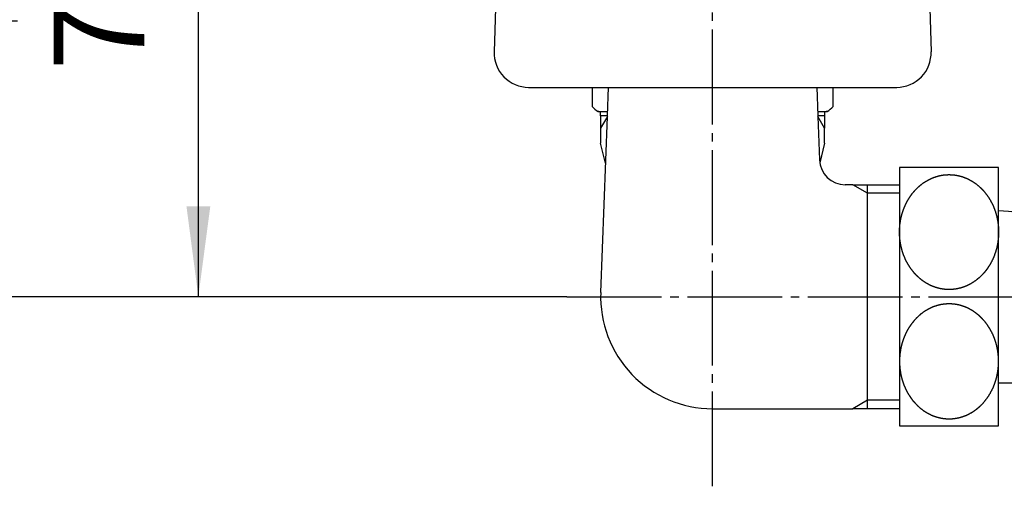
# Model space of a CAD drawing. Units: inches. Extents: x 0 to 630, y 0 to 891.
# Drawn here: x 415 to 529, y 270 to 324 of the extents above; entities that cross this region are included whole.
import ezdxf

# ---------------------------------------------------------------- set-up
doc = ezdxf.new("R2010")
doc.units = ezdxf.units.IN
doc.linetypes.add('DASH_CENTER', pattern=[14, 11, -1, 1, -1])
doc.layers.add('1', color=7, linetype='Continuous')
doc.layers.add('18', color=7, linetype='Continuous')
doc.styles.add('CONVERTER_1', font='msmincho.ttc', dxfattribs={"width": 0.89})
doc.styles.add('CONVERTER_2', font='txt.shx', dxfattribs={"width": 0.9})
doc.dimstyles.new('ME10_DIM_0', dxfattribs={"dimtxt": 10.5, "dimasz": 10.5, "dimexe": 3, "dimexo": 0, "dimtad": 1, "dimdsep": 46, "dimtxsty": 'CONVERTER_1', "dimsah": 1, "dimcen": 0.09, "dimclrd": 2, "dimclre": 2, "dimclrt": 7, "dimadec": 0, "dimazin": 0, "dimtfac": 1, "dimtdec": 4, "dimtmove": 0, "dimatfit": 3, "dimfxl": 1, "dimtolj": 1, "dimtzin": 0, "dimarcsym": 0})
doc.dimstyles.new('ME10_DIM_1', dxfattribs={"dimtxt": 10.5, "dimasz": 10.5, "dimexe": 3, "dimexo": 0, "dimtad": 1, "dimdsep": 46, "dimtxsty": 'CONVERTER_2', "dimsah": 1, "dimcen": 0.09, "dimclrd": 2, "dimclre": 2, "dimclrt": 7, "dimadec": 0, "dimazin": 0, "dimtfac": 1, "dimtdec": 4, "dimtmove": 0, "dimatfit": 3, "dimfxl": 1, "dimtolj": 1, "dimtzin": 0, "dimarcsym": 0})
doc.dimstyles.new('ME10_DIM_7', dxfattribs={"dimtxt": 10.5, "dimasz": 10.5, "dimexe": 3, "dimexo": 0, "dimtad": 1, "dimdsep": 46, "dimtxsty": 'CONVERTER_2', "dimsah": 1, "dimcen": 0.09, "dimclrd": 2, "dimclre": 2, "dimclrt": 7, "dimadec": 0, "dimazin": 0, "dimtfac": 1, "dimtdec": 4, "dimtmove": 0, "dimatfit": 3, "dimfxl": 1, "dimtolj": 1, "dimtzin": 0, "dimarcsym": 0})

# ---------------------------------------------------------------- blocks, each defined once
blk = doc.blocks.new('81-8-LHK__6', base_point=(126.74, 1439.92))
at = {"layer": '18', "color": 7, "linetype": 'Continuous'}
for p, q in [((470, 329.48), (469.72, 320.69)), ((520.16, 329.48), (520.45, 320.69)), ((473.71, 316.56), (516.45, 316.56))]:
    blk.add_line(p, q, dxfattribs=at)
for centre, start, end in [((473.71, 320.56), 178.1323, -90), ((516.45, 320.56), -90, 1.8677)]:
    blk.add_arc(centre, 4, start, end, dxfattribs=at)
blk = doc.blocks.new('81-8-2LHC__7', base_point=(125.43, 7874.94))
at = {"layer": '1'}
blk.add_blockref('81-8-LHK__6', (126.74, 1439.92), dxfattribs=at)
blk = doc.blocks.new('32-1-16__8', base_point=(416.7, 524.79))
at = {"layer": '1', "color": 7, "linetype": 'Continuous'}
for p, q in [((481.08, 316.56), (481.08, 314.33)), ((509.08, 314.33), (509.08, 316.56)), ((481.78, 313.76), (482.89, 313.76)), ((481.89, 313.76), (481.78, 313.76)), ((507.27, 313.76), (508.38, 313.76)), ((508.38, 313.76), (508.27, 313.76))]:
    blk.add_line(p, q, dxfattribs=at)
for centre, start, end in [((484.58, 317.9), -134.427, -124.0558), ((505.58, 317.9), -55.9442, -45.573)]:
    blk.add_arc(centre, 5, start, end, dxfattribs=at)
blk = doc.blocks.new('32-43A__10', base_point=(323.46, 224.15))
at = {"layer": '1', "color": 7, "linetype": 'Continuous'}
for p, q in [((516.78, 307.26), (516.78, 277.26)), ((528.28, 307.26), (516.78, 307.26)), ((528.28, 303.26), (528.28, 307.26)), ((528.28, 277.26), (528.28, 303.26)), ((516.78, 277.26), (528.28, 277.26))]:
    blk.add_line(p, q, dxfattribs=at)
for points in [[(521.94, 306.39), (521.93, 306.39), (521.9, 306.39), (521.86, 306.38), (521.82, 306.37), (521.78, 306.37), (521.74, 306.36), (521.69, 306.36), (521.65, 306.35), (521.61, 306.34), (521.57, 306.33), (521.55, 306.33), (521.53, 306.32), (521.52, 306.32), (521.49, 306.32), (521.45, 306.31), (521.41, 306.3), (521.37, 306.29), (521.32, 306.28), (521.28, 306.27), (521.24, 306.26), (521.2, 306.25), (521.16, 306.23), (521.12, 306.22), (521.08, 306.21), (521.04, 306.2), (520.99, 306.18), (520.93, 306.16), (520.88, 306.14), (520.82, 306.13), (520.77, 306.11), (520.72, 306.09), (520.68, 306.07), (520.64, 306.06), (520.6, 306.04), (520.56, 306.02), (520.52, 306.01), (520.48, 305.99), (520.44, 305.97), (520.4, 305.95), (520.35, 305.93), (520.3, 305.9), (520.25, 305.88), (520.2, 305.85), (520.15, 305.83), (520.1, 305.8), (520.05, 305.77), (520, 305.74), (519.95, 305.71), (519.9, 305.68), (519.85, 305.65), (519.8, 305.63), (519.76, 305.6), (519.73, 305.58), (519.69, 305.56), (519.65, 305.53), (519.62, 305.51), (519.58, 305.48), (519.54, 305.46), (519.5, 305.43), (519.46, 305.4), (519.41, 305.36), (519.37, 305.33), (519.32, 305.29), (519.28, 305.25), (519.23, 305.22), (519.19, 305.18), (519.15, 305.15), (519.11, 305.12), (519.07, 305.08), (519.03, 305.05), (518.99, 305.01), (518.95, 304.98), (518.91, 304.94), (518.87, 304.9), (518.85, 304.88), (518.83, 304.86), (518.82, 304.85), (518.79, 304.82), (518.76, 304.78), (518.72, 304.74), (518.68, 304.7), (518.65, 304.67), (518.61, 304.63), (518.57, 304.59), (518.54, 304.55), (518.5, 304.51), (518.46, 304.47), (518.43, 304.43), (518.39, 304.39), (518.35, 304.35), (518.32, 304.31), (518.29, 304.26), (518.25, 304.22), (518.22, 304.18), (518.19, 304.13), (518.16, 304.09), (518.14, 304.06), (518.12, 304.04), (518.11, 304.02), (518.09, 303.99), (518.06, 303.95), (518.03, 303.9), (518, 303.85), (517.97, 303.81), (517.94, 303.76), (517.91, 303.72), (517.88, 303.67), (517.85, 303.63), (517.82, 303.58), (517.79, 303.53), (517.75, 303.47), (517.72, 303.42), (517.69, 303.36), (517.66, 303.31), (517.64, 303.26), (517.61, 303.21), (517.59, 303.17), (517.57, 303.13), (517.55, 303.09), (517.53, 303.05), (517.51, 303), (517.49, 302.96), (517.46, 302.91), (517.44, 302.86), (517.42, 302.8), (517.39, 302.75), (517.37, 302.69), (517.34, 302.63), (517.32, 302.57), (517.29, 302.51), (517.27, 302.45), (517.25, 302.39), (517.23, 302.34), (517.21, 302.28), (517.19, 302.22), (517.17, 302.17), (517.16, 302.13), (517.14, 302.08), (517.13, 302.04), (517.11, 301.99), (517.1, 301.94), (517.08, 301.9), (517.07, 301.85), (517.05, 301.79), (517.04, 301.73), (517.02, 301.67), (517.01, 301.61), (516.99, 301.54), (516.98, 301.48), (516.96, 301.42), (516.95, 301.36), (516.93, 301.29), (516.92, 301.23), (516.91, 301.17), (516.9, 301.11), (516.89, 301.06), (516.88, 301.01), (516.88, 300.96), (516.87, 300.91), (516.86, 300.87), (516.85, 300.82), (516.85, 300.77), (516.84, 300.72), (516.83, 300.66), (516.83, 300.59), (516.82, 300.53), (516.81, 300.47), (516.81, 300.4), (516.8, 300.34), (516.8, 300.27), (516.79, 300.21), (516.79, 300.14), (516.79, 300.08), (516.78, 300.02), (516.78, 299.96), (516.78, 299.9), (516.78, 299.85), (516.78, 299.81), (516.78, 299.76), (516.78, 299.71), (516.78, 299.66), (516.78, 299.61), (516.78, 299.56), (516.78, 299.5), (516.79, 299.43), (516.79, 299.37), (516.79, 299.31), (516.8, 299.24), (516.8, 299.18), (516.81, 299.11), (516.81, 299.05), (516.82, 298.98), (516.83, 298.92), (516.83, 298.86), (516.84, 298.8), (516.85, 298.74), (516.85, 298.7), (516.86, 298.65), (516.87, 298.6), (516.88, 298.55), (516.88, 298.5), (516.89, 298.46), (516.9, 298.41), (516.91, 298.35), (516.92, 298.28), (516.93, 298.22), (516.95, 298.16), (516.96, 298.1), (516.98, 298.03), (516.99, 297.97), (517.01, 297.91), (517.02, 297.85), (517.04, 297.79), (517.05, 297.72), (517.07, 297.67), (517.08, 297.62), (517.1, 297.57), (517.11, 297.52), (517.13, 297.48), (517.14, 297.43), (517.16, 297.39), (517.17, 297.34), (517.19, 297.29), (517.21, 297.24), (517.23, 297.18), (517.25, 297.12), (517.27, 297.06), (517.29, 297), (517.32, 296.94), (517.34, 296.88), (517.37, 296.83), (517.39, 296.77), (517.42, 296.71), (517.44, 296.65), (517.46, 296.6), (517.49, 296.55), (517.51, 296.51), (517.53, 296.47), (517.55, 296.42), (517.57, 296.38), (517.59, 296.34), (517.61, 296.3), (517.64, 296.26), (517.66, 296.21), (517.69, 296.15), (517.72, 296.1), (517.76, 296.04), (517.79, 295.99), (517.82, 295.94), (517.85, 295.89), (517.88, 295.84), (517.91, 295.79), (517.94, 295.75), (517.97, 295.7), (518, 295.66), (518.03, 295.61), (518.06, 295.57), (518.09, 295.52), (518.11, 295.49), (518.12, 295.47), (518.14, 295.46), (518.16, 295.43), (518.19, 295.39), (518.23, 295.34), (518.26, 295.3), (518.29, 295.26), (518.33, 295.21), (518.36, 295.17), (518.39, 295.13), (518.43, 295.09), (518.46, 295.04), (518.5, 295), (518.53, 294.96), (518.57, 294.92), (518.6, 294.88), (518.64, 294.84), (518.68, 294.8), (518.71, 294.77), (518.75, 294.73), (518.79, 294.69), (518.82, 294.66), (518.83, 294.65), (518.85, 294.64), (518.87, 294.61), (518.91, 294.58), (518.95, 294.54), (518.99, 294.51), (519.03, 294.47), (519.07, 294.44), (519.11, 294.4), (519.15, 294.37), (519.19, 294.33), (519.23, 294.3), (519.27, 294.26), (519.32, 294.22), (519.37, 294.19), (519.41, 294.15), (519.46, 294.12), (519.5, 294.09), (519.54, 294.06), (519.58, 294.03), (519.62, 294.01), (519.65, 293.98), (519.69, 293.96), (519.73, 293.94), (519.76, 293.91), (519.8, 293.89), (519.85, 293.86), (519.9, 293.83), (519.95, 293.8), (520, 293.77), (520.05, 293.74), (520.1, 293.71), (520.15, 293.69), (520.2, 293.66), (520.25, 293.64), (520.3, 293.61), (520.35, 293.59), (520.4, 293.56), (520.44, 293.54), (520.48, 293.52), (520.52, 293.51), (520.56, 293.49), (520.6, 293.47), (520.64, 293.46), (520.68, 293.44), (520.72, 293.43), (520.77, 293.41), (520.82, 293.39), (520.88, 293.37), (520.93, 293.35), (520.99, 293.33), (521.04, 293.32), (521.09, 293.3), (521.15, 293.28), (521.2, 293.27), (521.26, 293.25), (521.31, 293.24), (521.36, 293.23), (521.41, 293.22), (521.45, 293.21), (521.49, 293.2), (521.53, 293.19), (521.57, 293.18), (521.61, 293.17), (521.65, 293.17), (521.7, 293.16), (521.75, 293.15), (521.81, 293.14), (521.86, 293.13), (521.92, 293.13), (521.97, 293.12), (522.03, 293.11), (522.08, 293.11), (522.14, 293.1), (522.2, 293.1), (522.25, 293.1), (522.31, 293.09), (522.36, 293.09), (522.4, 293.09), (522.45, 293.09), (522.49, 293.09), (522.53, 293.09), (522.57, 293.09), (522.61, 293.09), (522.66, 293.09), (522.7, 293.09), (522.75, 293.09), (522.81, 293.1), (522.87, 293.1), (522.92, 293.1), (522.98, 293.11), (523.03, 293.11), (523.09, 293.12), (523.14, 293.13), (523.2, 293.13), (523.26, 293.14), (523.31, 293.15), (523.36, 293.16), (523.41, 293.17), (523.45, 293.17), (523.49, 293.18), (523.53, 293.19), (523.57, 293.2), (523.61, 293.21), (523.65, 293.22), (523.7, 293.23), (523.75, 293.24), (523.8, 293.25), (523.86, 293.27), (523.91, 293.28), (523.97, 293.3), (524.02, 293.32), (524.07, 293.33), (524.13, 293.35), (524.18, 293.37), (524.24, 293.39), (524.29, 293.41), (524.34, 293.43), (524.38, 293.44), (524.42, 293.46), (524.46, 293.47), (524.5, 293.49), (524.54, 293.51), (524.58, 293.52), (524.62, 293.54), (524.66, 293.56), (524.71, 293.59), (524.76, 293.61), (524.81, 293.64), (524.86, 293.66), (524.91, 293.69), (524.96, 293.71), (525.01, 293.74), (525.06, 293.77), (525.12, 293.8), (525.17, 293.83), (525.21, 293.86), (525.26, 293.89), (525.3, 293.91), (525.34, 293.94), (525.37, 293.96), (525.41, 293.98), (525.44, 294.01), (525.48, 294.03), (525.52, 294.06), (525.56, 294.09), (525.6, 294.12), (525.65, 294.15), (525.69, 294.19), (525.74, 294.22), (525.79, 294.26), (525.83, 294.3), (525.87, 294.33), (525.91, 294.36), (525.95, 294.4), (525.99, 294.43), (526.03, 294.47), (526.07, 294.5), (526.11, 294.54), (526.15, 294.58), (526.19, 294.61), (526.21, 294.64), (526.23, 294.65), (526.24, 294.66), (526.27, 294.69), (526.3, 294.73), (526.34, 294.77), (526.38, 294.81), (526.42, 294.85), (526.45, 294.89), (526.49, 294.93), (526.53, 294.97), (526.56, 295), (526.6, 295.04), (526.64, 295.08), (526.67, 295.12), (526.71, 295.17), (526.74, 295.21), (526.77, 295.25), (526.81, 295.29), (526.84, 295.34), (526.87, 295.38), (526.9, 295.43), (526.93, 295.46), (526.94, 295.47), (526.95, 295.49), (526.97, 295.52), (527, 295.57), (527.03, 295.61), (527.06, 295.66), (527.09, 295.71), (527.12, 295.75), (527.15, 295.8), (527.18, 295.84), (527.21, 295.89), (527.24, 295.94), (527.28, 295.99), (527.31, 296.04), (527.34, 296.1), (527.37, 296.15), (527.4, 296.21), (527.42, 296.26), (527.45, 296.3), (527.47, 296.34), (527.49, 296.38), (527.51, 296.42), (527.53, 296.47), (527.55, 296.51), (527.57, 296.55), (527.6, 296.6), (527.62, 296.65), (527.65, 296.71), (527.67, 296.77), (527.7, 296.83), (527.72, 296.88), (527.74, 296.94), (527.77, 297), (527.79, 297.06), (527.81, 297.12), (527.83, 297.18), (527.85, 297.24), (527.87, 297.29), (527.89, 297.34), (527.91, 297.39), (527.92, 297.43), (527.93, 297.48), (527.95, 297.52), (527.96, 297.57), (527.98, 297.62), (527.99, 297.67), (528.01, 297.72), (528.02, 297.79), (528.04, 297.85), (528.06, 297.91), (528.07, 297.97), (528.09, 298.03), (528.1, 298.1), (528.11, 298.16), (528.13, 298.22), (528.14, 298.28), (528.15, 298.35), (528.16, 298.41), (528.17, 298.46), (528.18, 298.5), (528.19, 298.55), (528.19, 298.6), (528.2, 298.65), (528.21, 298.7), (528.21, 298.74), (528.22, 298.8), (528.23, 298.86), (528.24, 298.92), (528.24, 298.98), (528.25, 299.05), (528.25, 299.11), (528.26, 299.18), (528.26, 299.24), (528.27, 299.31), (528.27, 299.37), (528.27, 299.43), (528.28, 299.5), (528.28, 299.56), (528.28, 299.61), (528.28, 299.66), (528.28, 299.71), (528.28, 299.76), (528.28, 299.81), (528.28, 299.85), (528.28, 299.9), (528.28, 299.96), (528.28, 300.02), (528.27, 300.08), (528.27, 300.14), (528.27, 300.21), (528.26, 300.27), (528.26, 300.34), (528.25, 300.4), (528.25, 300.47), (528.24, 300.53), (528.24, 300.59), (528.23, 300.66), (528.22, 300.72), (528.21, 300.77), (528.21, 300.82), (528.2, 300.87), (528.19, 300.91), (528.19, 300.96), (528.18, 301.01), (528.17, 301.06), (528.16, 301.11), (528.15, 301.17), (528.14, 301.23), (528.13, 301.29), (528.11, 301.36), (528.1, 301.42), (528.09, 301.48), (528.07, 301.54), (528.06, 301.61), (528.04, 301.67), (528.02, 301.73), (528.01, 301.79), (527.99, 301.85), (527.98, 301.9), (527.96, 301.94), (527.95, 301.99), (527.93, 302.04), (527.92, 302.08), (527.91, 302.13), (527.89, 302.17), (527.87, 302.22), (527.85, 302.28), (527.83, 302.34), (527.81, 302.39), (527.79, 302.45), (527.77, 302.51), (527.74, 302.57), (527.72, 302.63), (527.7, 302.69), (527.67, 302.75), (527.65, 302.8), (527.62, 302.86), (527.6, 302.91), (527.57, 302.96), (527.55, 303), (527.53, 303.05), (527.51, 303.09), (527.49, 303.13), (527.47, 303.17), (527.45, 303.21), (527.42, 303.26), (527.4, 303.31), (527.37, 303.36), (527.34, 303.42), (527.31, 303.47), (527.27, 303.53), (527.24, 303.58), (527.21, 303.63), (527.18, 303.67), (527.16, 303.72), (527.13, 303.77), (527.1, 303.81), (527.07, 303.86), (527.03, 303.9), (527, 303.95), (526.97, 303.99), (526.95, 304.02), (526.94, 304.04), (526.93, 304.06), (526.9, 304.09), (526.87, 304.13), (526.83, 304.17), (526.8, 304.21), (526.77, 304.26), (526.73, 304.3), (526.7, 304.34), (526.67, 304.38), (526.63, 304.43), (526.6, 304.47), (526.56, 304.51), (526.53, 304.55), (526.49, 304.59), (526.46, 304.63), (526.42, 304.67), (526.38, 304.71), (526.35, 304.75), (526.31, 304.79), (526.27, 304.82), (526.24, 304.85), (526.23, 304.86), (526.21, 304.88), (526.19, 304.9), (526.15, 304.94), (526.11, 304.97), (526.07, 305.01), (526.03, 305.04), (525.99, 305.08), (525.95, 305.11), (525.91, 305.15), (525.87, 305.18), (525.83, 305.22), (525.79, 305.26), (525.74, 305.29), (525.7, 305.33), (525.65, 305.36), (525.6, 305.4), (525.56, 305.43), (525.52, 305.46), (525.48, 305.48), (525.44, 305.51), (525.41, 305.53), (525.37, 305.56), (525.34, 305.58), (525.3, 305.6), (525.26, 305.63), (525.21, 305.65), (525.17, 305.68), (525.12, 305.71), (525.06, 305.74), (525.01, 305.77), (524.96, 305.8), (524.91, 305.83), (524.86, 305.85), (524.81, 305.88), (524.76, 305.9), (524.71, 305.93), (524.66, 305.95), (524.62, 305.97), (524.58, 305.99), (524.54, 306.01), (524.5, 306.02), (524.46, 306.04), (524.42, 306.06), (524.38, 306.07), (524.34, 306.09), (524.29, 306.11), (524.24, 306.13), (524.18, 306.14), (524.13, 306.16), (524.07, 306.18), (524.02, 306.2), (523.97, 306.21), (523.91, 306.23), (523.86, 306.25), (523.8, 306.26), (523.75, 306.27), (523.7, 306.29), (523.65, 306.3), (523.61, 306.31), (523.57, 306.32), (523.53, 306.32), (523.49, 306.33), (523.45, 306.34), (523.41, 306.35), (523.36, 306.36), (523.31, 306.36), (523.26, 306.37), (523.2, 306.38), (523.14, 306.39), (523.09, 306.39), (523.03, 306.4), (522.98, 306.41), (522.92, 306.41), (522.87, 306.41), (522.81, 306.42), (522.75, 306.42), (522.7, 306.42), (522.66, 306.42), (522.61, 306.43), (522.57, 306.43), (522.53, 306.43), (522.49, 306.43), (522.45, 306.43), (522.4, 306.42), (522.36, 306.42), (522.31, 306.42), (522.25, 306.42), (522.2, 306.41), (522.14, 306.41), (522.08, 306.41), (522.03, 306.4), (521.99, 306.4), (521.96, 306.39), (521.94, 306.39)], [(521.94, 278.12), (521.93, 278.12), (521.9, 278.13), (521.86, 278.13), (521.82, 278.14), (521.78, 278.15), (521.74, 278.15), (521.69, 278.16), (521.65, 278.17), (521.61, 278.17), (521.57, 278.18), (521.55, 278.19), (521.53, 278.19), (521.52, 278.19), (521.49, 278.2), (521.45, 278.21), (521.41, 278.22), (521.37, 278.23), (521.32, 278.24), (521.28, 278.25), (521.24, 278.26), (521.2, 278.27), (521.16, 278.28), (521.12, 278.29), (521.08, 278.3), (521.04, 278.32), (520.99, 278.33), (520.93, 278.35), (520.88, 278.37), (520.82, 278.39), (520.77, 278.41), (520.72, 278.43), (520.68, 278.44), (520.64, 278.46), (520.6, 278.47), (520.56, 278.49), (520.52, 278.51), (520.48, 278.52), (520.44, 278.54), (520.4, 278.56), (520.35, 278.59), (520.3, 278.61), (520.25, 278.64), (520.2, 278.66), (520.15, 278.69), (520.1, 278.71), (520.05, 278.74), (520, 278.77), (519.95, 278.8), (519.9, 278.83), (519.85, 278.86), (519.8, 278.89), (519.76, 278.91), (519.73, 278.94), (519.69, 278.96), (519.65, 278.98), (519.62, 279.01), (519.58, 279.03), (519.54, 279.06), (519.5, 279.09), (519.46, 279.12), (519.41, 279.15), (519.37, 279.19), (519.32, 279.22), (519.28, 279.26), (519.23, 279.3), (519.19, 279.33), (519.15, 279.36), (519.11, 279.4), (519.07, 279.43), (519.03, 279.47), (518.99, 279.5), (518.95, 279.54), (518.91, 279.58), (518.87, 279.61), (518.85, 279.64), (518.83, 279.65), (518.82, 279.66), (518.79, 279.69), (518.76, 279.73), (518.72, 279.77), (518.68, 279.81), (518.65, 279.85), (518.61, 279.89), (518.57, 279.93), (518.54, 279.97), (518.5, 280), (518.46, 280.04), (518.43, 280.08), (518.39, 280.12), (518.35, 280.17), (518.32, 280.21), (518.29, 280.25), (518.25, 280.29), (518.22, 280.34), (518.19, 280.38), (518.16, 280.43), (518.14, 280.46), (518.12, 280.47), (518.11, 280.49), (518.09, 280.52), (518.06, 280.57), (518.03, 280.61), (518, 280.66), (517.97, 280.71), (517.94, 280.75), (517.91, 280.8), (517.88, 280.84), (517.85, 280.89), (517.82, 280.94), (517.79, 280.99), (517.75, 281.04), (517.72, 281.1), (517.69, 281.15), (517.66, 281.21), (517.64, 281.26), (517.61, 281.3), (517.59, 281.34), (517.57, 281.38), (517.55, 281.42), (517.53, 281.47), (517.51, 281.51), (517.49, 281.55), (517.46, 281.6), (517.44, 281.65), (517.42, 281.71), (517.39, 281.77), (517.37, 281.83), (517.34, 281.88), (517.32, 281.94), (517.29, 282), (517.27, 282.06), (517.25, 282.12), (517.23, 282.18), (517.21, 282.24), (517.19, 282.29), (517.17, 282.34), (517.16, 282.39), (517.14, 282.43), (517.13, 282.48), (517.11, 282.52), (517.1, 282.57), (517.08, 282.62), (517.07, 282.67), (517.05, 282.72), (517.04, 282.79), (517.02, 282.85), (517.01, 282.91), (516.99, 282.97), (516.98, 283.03), (516.96, 283.1), (516.95, 283.16), (516.93, 283.22), (516.92, 283.28), (516.91, 283.35), (516.9, 283.41), (516.89, 283.46), (516.88, 283.5), (516.88, 283.55), (516.87, 283.6), (516.86, 283.65), (516.85, 283.7), (516.85, 283.74), (516.84, 283.8), (516.83, 283.86), (516.83, 283.92), (516.82, 283.98), (516.81, 284.05), (516.81, 284.11), (516.8, 284.18), (516.8, 284.24), (516.79, 284.31), (516.79, 284.37), (516.79, 284.43), (516.78, 284.5), (516.78, 284.56), (516.78, 284.61), (516.78, 284.66), (516.78, 284.71), (516.78, 284.76), (516.78, 284.81), (516.78, 284.85), (516.78, 284.9), (516.78, 284.96), (516.78, 285.02), (516.79, 285.08), (516.79, 285.14), (516.79, 285.21), (516.8, 285.27), (516.8, 285.34), (516.81, 285.4), (516.81, 285.47), (516.82, 285.53), (516.83, 285.59), (516.83, 285.66), (516.84, 285.72), (516.85, 285.77), (516.85, 285.82), (516.86, 285.87), (516.87, 285.91), (516.88, 285.96), (516.88, 286.01), (516.89, 286.06), (516.9, 286.11), (516.91, 286.17), (516.92, 286.23), (516.93, 286.29), (516.95, 286.36), (516.96, 286.42), (516.98, 286.48), (516.99, 286.54), (517.01, 286.61), (517.02, 286.67), (517.04, 286.73), (517.05, 286.79), (517.07, 286.85), (517.08, 286.9), (517.1, 286.94), (517.11, 286.99), (517.13, 287.04), (517.14, 287.08), (517.16, 287.13), (517.17, 287.17), (517.19, 287.22), (517.21, 287.28), (517.23, 287.34), (517.25, 287.39), (517.27, 287.45), (517.29, 287.51), (517.32, 287.57), (517.34, 287.63), (517.37, 287.69), (517.39, 287.75), (517.42, 287.8), (517.44, 287.86), (517.46, 287.91), (517.49, 287.96), (517.51, 288), (517.53, 288.05), (517.55, 288.09), (517.57, 288.13), (517.59, 288.17), (517.61, 288.21), (517.64, 288.26), (517.66, 288.31), (517.69, 288.36), (517.72, 288.42), (517.76, 288.47), (517.79, 288.53), (517.82, 288.58), (517.85, 288.63), (517.88, 288.67), (517.91, 288.72), (517.94, 288.77), (517.97, 288.81), (518, 288.86), (518.03, 288.9), (518.06, 288.95), (518.09, 288.99), (518.11, 289.02), (518.12, 289.04), (518.14, 289.06), (518.16, 289.09), (518.19, 289.13), (518.23, 289.17), (518.26, 289.21), (518.29, 289.26), (518.33, 289.3), (518.36, 289.34), (518.39, 289.38), (518.43, 289.43), (518.46, 289.47), (518.5, 289.51), (518.53, 289.55), (518.57, 289.59), (518.6, 289.63), (518.64, 289.67), (518.68, 289.71), (518.71, 289.75), (518.75, 289.79), (518.79, 289.82), (518.82, 289.85), (518.83, 289.86), (518.85, 289.88), (518.87, 289.9), (518.91, 289.94), (518.95, 289.97), (518.99, 290.01), (519.03, 290.04), (519.07, 290.08), (519.11, 290.11), (519.15, 290.15), (519.19, 290.18), (519.23, 290.22), (519.27, 290.26), (519.32, 290.29), (519.37, 290.33), (519.41, 290.36), (519.46, 290.4), (519.5, 290.43), (519.54, 290.46), (519.58, 290.48), (519.62, 290.51), (519.65, 290.53), (519.69, 290.56), (519.73, 290.58), (519.76, 290.6), (519.8, 290.63), (519.85, 290.65), (519.9, 290.68), (519.95, 290.71), (520, 290.74), (520.05, 290.77), (520.1, 290.8), (520.15, 290.83), (520.2, 290.85), (520.25, 290.88), (520.3, 290.9), (520.35, 290.93), (520.4, 290.95), (520.44, 290.97), (520.48, 290.99), (520.52, 291.01), (520.56, 291.02), (520.6, 291.04), (520.64, 291.06), (520.68, 291.07), (520.72, 291.09), (520.77, 291.11), (520.82, 291.13), (520.88, 291.14), (520.93, 291.16), (520.99, 291.18), (521.04, 291.2), (521.09, 291.21), (521.15, 291.23), (521.2, 291.25), (521.26, 291.26), (521.31, 291.27), (521.36, 291.29), (521.41, 291.3), (521.45, 291.31), (521.49, 291.32), (521.53, 291.32), (521.57, 291.33), (521.61, 291.34), (521.65, 291.35), (521.7, 291.36), (521.75, 291.36), (521.81, 291.37), (521.86, 291.38), (521.92, 291.39), (521.97, 291.39), (522.03, 291.4), (522.08, 291.41), (522.14, 291.41), (522.2, 291.41), (522.25, 291.42), (522.31, 291.42), (522.36, 291.42), (522.4, 291.42), (522.45, 291.43), (522.49, 291.43), (522.53, 291.43), (522.57, 291.43), (522.61, 291.43), (522.66, 291.42), (522.7, 291.42), (522.75, 291.42), (522.81, 291.42), (522.87, 291.41), (522.92, 291.41), (522.98, 291.41), (523.03, 291.4), (523.09, 291.39), (523.14, 291.39), (523.2, 291.38), (523.26, 291.37), (523.31, 291.36), (523.36, 291.36), (523.41, 291.35), (523.45, 291.34), (523.49, 291.33), (523.53, 291.32), (523.57, 291.32), (523.61, 291.31), (523.65, 291.3), (523.7, 291.29), (523.75, 291.27), (523.8, 291.26), (523.86, 291.25), (523.91, 291.23), (523.97, 291.21), (524.02, 291.2), (524.07, 291.18), (524.13, 291.16), (524.18, 291.14), (524.24, 291.13), (524.29, 291.11), (524.34, 291.09), (524.38, 291.07), (524.42, 291.06), (524.46, 291.04), (524.5, 291.02), (524.54, 291.01), (524.58, 290.99), (524.62, 290.97), (524.66, 290.95), (524.71, 290.93), (524.76, 290.9), (524.81, 290.88), (524.86, 290.85), (524.91, 290.83), (524.96, 290.8), (525.01, 290.77), (525.06, 290.74), (525.12, 290.71), (525.17, 290.68), (525.21, 290.65), (525.26, 290.63), (525.3, 290.6), (525.34, 290.58), (525.37, 290.56), (525.41, 290.53), (525.44, 290.51), (525.48, 290.48), (525.52, 290.46), (525.56, 290.43), (525.6, 290.4), (525.65, 290.36), (525.69, 290.33), (525.74, 290.29), (525.79, 290.25), (525.83, 290.22), (525.87, 290.18), (525.91, 290.15), (525.95, 290.12), (525.99, 290.08), (526.03, 290.05), (526.07, 290.01), (526.11, 289.98), (526.15, 289.94), (526.19, 289.9), (526.21, 289.88), (526.23, 289.86), (526.24, 289.85), (526.27, 289.82), (526.3, 289.78), (526.34, 289.74), (526.38, 289.7), (526.42, 289.67), (526.45, 289.63), (526.49, 289.59), (526.53, 289.55), (526.56, 289.51), (526.6, 289.47), (526.64, 289.43), (526.67, 289.39), (526.71, 289.35), (526.74, 289.31), (526.77, 289.26), (526.81, 289.22), (526.84, 289.18), (526.87, 289.13), (526.9, 289.09), (526.93, 289.06), (526.94, 289.04), (526.95, 289.02), (526.97, 288.99), (527, 288.95), (527.03, 288.9), (527.06, 288.85), (527.09, 288.81), (527.12, 288.76), (527.15, 288.72), (527.18, 288.67), (527.21, 288.63), (527.24, 288.58), (527.28, 288.53), (527.31, 288.47), (527.34, 288.42), (527.37, 288.36), (527.4, 288.31), (527.42, 288.26), (527.45, 288.21), (527.47, 288.17), (527.49, 288.13), (527.51, 288.09), (527.53, 288.05), (527.55, 288), (527.57, 287.96), (527.6, 287.91), (527.62, 287.86), (527.65, 287.8), (527.67, 287.75), (527.7, 287.69), (527.72, 287.63), (527.74, 287.57), (527.77, 287.51), (527.79, 287.45), (527.81, 287.39), (527.83, 287.34), (527.85, 287.28), (527.87, 287.22), (527.89, 287.17), (527.91, 287.13), (527.92, 287.08), (527.93, 287.04), (527.95, 286.99), (527.96, 286.94), (527.98, 286.9), (527.99, 286.85), (528.01, 286.79), (528.02, 286.73), (528.04, 286.67), (528.06, 286.61), (528.07, 286.54), (528.09, 286.48), (528.1, 286.42), (528.11, 286.36), (528.13, 286.29), (528.14, 286.23), (528.15, 286.17), (528.16, 286.11), (528.17, 286.06), (528.18, 286.01), (528.19, 285.96), (528.19, 285.91), (528.2, 285.87), (528.21, 285.82), (528.21, 285.77), (528.22, 285.72), (528.23, 285.66), (528.24, 285.59), (528.24, 285.53), (528.25, 285.47), (528.25, 285.4), (528.26, 285.34), (528.26, 285.27), (528.27, 285.21), (528.27, 285.14), (528.27, 285.08), (528.28, 285.02), (528.28, 284.96), (528.28, 284.9), (528.28, 284.85), (528.28, 284.81), (528.28, 284.76), (528.28, 284.71), (528.28, 284.66), (528.28, 284.61), (528.28, 284.56), (528.28, 284.5), (528.27, 284.43), (528.27, 284.37), (528.27, 284.31), (528.26, 284.24), (528.26, 284.18), (528.25, 284.11), (528.25, 284.05), (528.24, 283.98), (528.24, 283.92), (528.23, 283.86), (528.22, 283.8), (528.21, 283.74), (528.21, 283.7), (528.2, 283.65), (528.19, 283.6), (528.19, 283.55), (528.18, 283.5), (528.17, 283.46), (528.16, 283.41), (528.15, 283.35), (528.14, 283.28), (528.13, 283.22), (528.11, 283.16), (528.1, 283.1), (528.09, 283.03), (528.07, 282.97), (528.06, 282.91), (528.04, 282.85), (528.02, 282.79), (528.01, 282.72), (527.99, 282.67), (527.98, 282.62), (527.96, 282.57), (527.95, 282.52), (527.93, 282.48), (527.92, 282.43), (527.91, 282.39), (527.89, 282.34), (527.87, 282.29), (527.85, 282.24), (527.83, 282.18), (527.81, 282.12), (527.79, 282.06), (527.77, 282), (527.74, 281.94), (527.72, 281.88), (527.7, 281.83), (527.67, 281.77), (527.65, 281.71), (527.62, 281.65), (527.6, 281.6), (527.57, 281.55), (527.55, 281.51), (527.53, 281.47), (527.51, 281.42), (527.49, 281.38), (527.47, 281.34), (527.45, 281.3), (527.42, 281.26), (527.4, 281.21), (527.37, 281.15), (527.34, 281.1), (527.31, 281.04), (527.27, 280.99), (527.24, 280.94), (527.21, 280.89), (527.18, 280.84), (527.16, 280.79), (527.13, 280.75), (527.1, 280.7), (527.07, 280.66), (527.03, 280.61), (527, 280.57), (526.97, 280.52), (526.95, 280.49), (526.94, 280.47), (526.93, 280.46), (526.9, 280.43), (526.87, 280.39), (526.83, 280.34), (526.8, 280.3), (526.77, 280.26), (526.73, 280.21), (526.7, 280.17), (526.67, 280.13), (526.63, 280.09), (526.6, 280.04), (526.56, 280), (526.53, 279.96), (526.49, 279.92), (526.46, 279.88), (526.42, 279.84), (526.38, 279.8), (526.35, 279.77), (526.31, 279.73), (526.27, 279.69), (526.24, 279.66), (526.23, 279.65), (526.21, 279.64), (526.19, 279.61), (526.15, 279.58), (526.11, 279.54), (526.07, 279.51), (526.03, 279.47), (525.99, 279.44), (525.95, 279.4), (525.91, 279.37), (525.87, 279.33), (525.83, 279.3), (525.79, 279.26), (525.74, 279.22), (525.7, 279.19), (525.65, 279.15), (525.6, 279.12), (525.56, 279.09), (525.52, 279.06), (525.48, 279.03), (525.44, 279.01), (525.41, 278.98), (525.37, 278.96), (525.34, 278.94), (525.3, 278.91), (525.26, 278.89), (525.21, 278.86), (525.17, 278.83), (525.12, 278.8), (525.06, 278.77), (525.01, 278.74), (524.96, 278.71), (524.91, 278.69), (524.86, 278.66), (524.81, 278.64), (524.76, 278.61), (524.71, 278.59), (524.66, 278.56), (524.62, 278.54), (524.58, 278.52), (524.54, 278.51), (524.5, 278.49), (524.46, 278.47), (524.42, 278.46), (524.38, 278.44), (524.34, 278.43), (524.29, 278.41), (524.24, 278.39), (524.18, 278.37), (524.13, 278.35), (524.07, 278.33), (524.02, 278.32), (523.97, 278.3), (523.91, 278.28), (523.86, 278.27), (523.8, 278.25), (523.75, 278.24), (523.7, 278.23), (523.65, 278.22), (523.61, 278.21), (523.57, 278.2), (523.53, 278.19), (523.49, 278.18), (523.45, 278.17), (523.41, 278.17), (523.36, 278.16), (523.31, 278.15), (523.26, 278.14), (523.2, 278.13), (523.14, 278.13), (523.09, 278.12), (523.03, 278.11), (522.98, 278.11), (522.92, 278.1), (522.87, 278.1), (522.81, 278.1), (522.75, 278.09), (522.7, 278.09), (522.66, 278.09), (522.61, 278.09), (522.57, 278.09), (522.53, 278.09), (522.49, 278.09), (522.45, 278.09), (522.4, 278.09), (522.36, 278.09), (522.31, 278.09), (522.25, 278.1), (522.2, 278.1), (522.14, 278.1), (522.08, 278.11), (522.03, 278.11), (521.99, 278.12), (521.96, 278.12), (521.94, 278.12)]]:
    blk.add_open_spline(points, degree=3, knots=[0, 0, 0, 0, 0.04218, 0.08436, 0.126444, 0.168529, 0.210614, 0.252699, 0.294098, 0.335496, 0.376894, 0.418291, 0.419567, 0.420843, 0.462874, 0.504909, 0.546942, 0.588975, 0.631052, 0.67313, 0.715218, 0.757308, 0.799484, 0.84166, 0.88383, 0.926, 0.982979, 1.039958, 1.096945, 1.153932, 1.210918, 1.267904, 1.309367, 1.35083, 1.39229, 1.43375, 1.477572, 1.521394, 1.565218, 1.609042, 1.666009, 1.722976, 1.779946, 1.836916, 1.893888, 1.95086, 2.009058, 2.067256, 2.125453, 2.183649, 2.241842, 2.300035, 2.342034, 2.384033, 2.426031, 2.468029, 2.513143, 2.558256, 2.60337, 2.648484, 2.706658, 2.764831, 2.823009, 2.881187, 2.939373, 2.997558, 3.05052, 3.103482, 3.156448, 3.209413, 3.262376, 3.31534, 3.368298, 3.421256, 3.474204, 3.527153, 3.530612, 3.534071, 3.587681, 3.641321, 3.694948, 3.748567, 3.802189, 3.855813, 3.909436, 3.963059, 4.016681, 4.070305, 4.124614, 4.17892, 4.233254, 4.28759, 4.341974, 4.396356, 4.450761, 4.505165, 4.559531, 4.613897, 4.61727, 4.620642, 4.675617, 4.730619, 4.78561, 4.840592, 4.895577, 4.950565, 5.005552, 5.060538, 5.115524, 5.170511, 5.233032, 5.29555, 5.358119, 5.420692, 5.48329, 5.545887, 5.591283, 5.63668, 5.682057, 5.727433, 5.775714, 5.823995, 5.872285, 5.920574, 5.983107, 6.04564, 6.108172, 6.170703, 6.233234, 6.295765, 6.359417, 6.423068, 6.48672, 6.550372, 6.614021, 6.677671, 6.724287, 6.770902, 6.817517, 6.864131, 6.912859, 6.961587, 7.010316, 7.059044, 7.122685, 7.186327, 7.24997, 7.313614, 7.377258, 7.440903, 7.505268, 7.569632, 7.633996, 7.698359, 7.762721, 7.827082, 7.874736, 7.922389, 7.970042, 8.017695, 8.06646, 8.115225, 8.163991, 8.212757, 8.277114, 8.341471, 8.405831, 8.47019, 8.534551, 8.598912, 8.66352, 8.728129, 8.792737, 8.857345, 8.92195, 8.986555, 9.034951, 9.083346, 9.13174, 9.180134, 9.228529, 9.276923, 9.325318, 9.373714, 9.438319, 9.502924, 9.567532, 9.63214, 9.696749, 9.761357, 9.825718, 9.890079, 9.954438, 10.018798, 10.083155, 10.147512, 10.196278, 10.245044, 10.293809, 10.342574, 10.390227, 10.43788, 10.485533, 10.533187, 10.597548, 10.66191, 10.726273, 10.790636, 10.855001, 10.919366, 10.98301, 11.046655, 11.110299, 11.173942, 11.237583, 11.301225, 11.349953, 11.398682, 11.44741, 11.496138, 11.542752, 11.589367, 11.635982, 11.682598, 11.746247, 11.809896, 11.873547, 11.937198, 12.000851, 12.064503, 12.127037, 12.189571, 12.252103, 12.314636, 12.377166, 12.439695, 12.487981, 12.536266, 12.584551, 12.632835, 12.678223, 12.72361, 12.768997, 12.814385, 12.876923, 12.939462, 13.002005, 13.064547, 13.127097, 13.189646, 13.24465, 13.299655, 13.354663, 13.40967, 13.464676, 13.519682, 13.574683, 13.629682, 13.684673, 13.739664, 13.743037, 13.74641, 13.800721, 13.855058, 13.909384, 13.963702, 14.018023, 14.072346, 14.126669, 14.18099, 14.235312, 14.289635, 14.343247, 14.396857, 14.450494, 14.504135, 14.55782, 14.611503, 14.665208, 14.718912, 14.772577, 14.826243, 14.829702, 14.833161, 14.886092, 14.939051, 14.991998, 15.044937, 15.097879, 15.150823, 15.203766, 15.256708, 15.309651, 15.362595, 15.42075, 15.478902, 15.537108, 15.595319, 15.653558, 15.711796, 15.75692, 15.802046, 15.847146, 15.892247, 15.934241, 15.976235, 16.018239, 16.060242, 16.118439, 16.176635, 16.23483, 16.293025, 16.35122, 16.409415, 16.466386, 16.523357, 16.580328, 16.637299, 16.694266, 16.751234, 16.795058, 16.838881, 16.882704, 16.926526, 16.967986, 17.009447, 17.050909, 17.092372, 17.149352, 17.206333, 17.263317, 17.320301, 17.377287, 17.434273, 17.490445, 17.546617, 17.602786, 17.658956, 17.715122, 17.771288, 17.813961, 17.856634, 17.899306, 17.941978, 17.983375, 18.024772, 18.066171, 18.10757, 18.163744, 18.219918, 18.276095, 18.332273, 18.388452, 18.444632, 18.500526, 18.55642, 18.612312, 18.668204, 18.724092, 18.77998, 18.821804, 18.863627, 18.905448, 18.94727, 18.989092, 19.030914, 19.072737, 19.11456, 19.170448, 19.226336, 19.282228, 19.33812, 19.394014, 19.449908, 19.506088, 19.562268, 19.618445, 19.674623, 19.730797, 19.786971, 19.828369, 19.869768, 19.911165, 19.952563, 19.995234, 20.037906, 20.080579, 20.123253, 20.179418, 20.235584, 20.291754, 20.347924, 20.404096, 20.460267, 20.517253, 20.574239, 20.631223, 20.688208, 20.745188, 20.802169, 20.843631, 20.885093, 20.926554, 20.968015, 21.011837, 21.055659, 21.099483, 21.143306, 21.200273, 21.25724, 21.31421, 21.37118, 21.428153, 21.485125, 21.543323, 21.601521, 21.659717, 21.717914, 21.776107, 21.834299, 21.876299, 21.918298, 21.960296, 22.002294, 22.047407, 22.092521, 22.137635, 22.182749, 22.240922, 22.299096, 22.357274, 22.415452, 22.473637, 22.531822, 22.584785, 22.637747, 22.690712, 22.743677, 22.796641, 22.849604, 22.902563, 22.955521, 23.008469, 23.061418, 23.064876, 23.068335, 23.121946, 23.175585, 23.229213, 23.282831, 23.336453, 23.390077, 23.443701, 23.497323, 23.550946, 23.604569, 23.658879, 23.713185, 23.767518, 23.821855, 23.876239, 23.930621, 23.985025, 24.03943, 24.093795, 24.148161, 24.151534, 24.154907, 24.209882, 24.264884, 24.319874, 24.374857, 24.429842, 24.484829, 24.539816, 24.594802, 24.649788, 24.704775, 24.767297, 24.829815, 24.892383, 24.954956, 25.017555, 25.080151, 25.125548, 25.170944, 25.216321, 25.261698, 25.309979, 25.35826, 25.406549, 25.454839, 25.517372, 25.579905, 25.642436, 25.704967, 25.767499, 25.83003, 25.893681, 25.957333, 26.020984, 26.084636, 26.148286, 26.211936, 26.258551, 26.305167, 26.351781, 26.398396, 26.447124, 26.495851, 26.54458, 26.593309, 26.65695, 26.720591, 26.784235, 26.847878, 26.911523, 26.975168, 27.039532, 27.103897, 27.16826, 27.232624, 27.296985, 27.361346, 27.409, 27.456654, 27.504307, 27.55196, 27.600725, 27.64949, 27.698255, 27.747021, 27.811378, 27.875736, 27.940095, 28.004455, 28.068815, 28.133176, 28.197785, 28.262394, 28.327001, 28.391609, 28.456215, 28.52082, 28.569215, 28.61761, 28.666005, 28.714399, 28.762793, 28.811188, 28.859583, 28.907978, 28.972583, 29.037189, 29.101797, 29.166404, 29.231013, 29.295622, 29.359983, 29.424343, 29.488703, 29.553062, 29.61742, 29.681777, 29.730543, 29.779308, 29.828073, 29.876838, 29.924491, 29.972144, 30.019798, 30.067452, 30.131813, 30.196174, 30.260538, 30.324901, 30.389266, 30.45363, 30.517275, 30.58092, 30.644563, 30.708207, 30.771848, 30.835489, 30.884218, 30.932947, 30.981674, 31.030402, 31.077017, 31.123631, 31.170247, 31.216862, 31.280511, 31.34416, 31.407812, 31.471463, 31.535115, 31.598768, 31.661302, 31.723836, 31.786368, 31.8489, 31.91143, 31.97396, 32.022245, 32.070531, 32.118815, 32.1671, 32.212487, 32.257874, 32.303262, 32.348649, 32.411188, 32.473727, 32.536269, 32.598812, 32.661361, 32.72391, 32.778915, 32.83392, 32.888927, 32.943935, 32.998941, 33.053947, 33.108947, 33.163947, 33.218937, 33.273929, 33.277302, 33.280675, 33.334985, 33.389322, 33.443648, 33.497967, 33.552288, 33.606611, 33.660933, 33.715255, 33.769577, 33.823899, 33.877512, 33.931122, 33.984759, 34.038399, 34.092084, 34.145768, 34.199472, 34.253176, 34.306842, 34.360508, 34.363967, 34.367426, 34.420356, 34.473315, 34.526263, 34.579201, 34.632143, 34.685087, 34.73803, 34.790973, 34.843916, 34.896859, 34.955015, 35.013166, 35.071372, 35.129583, 35.187823, 35.24606, 35.291185, 35.33631, 35.381411, 35.426511, 35.468505, 35.5105, 35.552503, 35.594507, 35.652703, 35.7109, 35.769095, 35.827289, 35.885485, 35.94368, 36.000651, 36.057622, 36.114593, 36.171563, 36.228531, 36.285499, 36.329322, 36.373146, 36.416968, 36.46079, 36.502251, 36.543712, 36.585174, 36.626636, 36.683617, 36.740598, 36.797582, 36.854566, 36.911552, 36.968538, 37.024709, 37.080881, 37.137051, 37.19322, 37.249387, 37.305552, 37.348226, 37.390899, 37.433571, 37.476242, 37.51764, 37.559037, 37.600436, 37.641834, 37.698008, 37.754182, 37.81036, 37.866537, 37.922717, 37.978897, 38.034791, 38.090684, 38.146576, 38.202468, 38.258357, 38.314245, 38.356068, 38.397891, 38.439713, 38.481535, 38.523356, 38.565178, 38.607001, 38.648825, 38.704715, 38.760605, 38.816498, 38.872392, 38.928282, 38.984173, 39.026355, 39.068537, 39.068537, 39.068537, 39.068537], dxfattribs=at)
blk = doc.blocks.new('13-8-50__11', base_point=(263.08, 426.37))
at = {"layer": '1', "color": 7, "linetype": 'Continuous'}
blk.add_line((528.28, 282.26), (530.58, 282.26), dxfattribs=at)
blk.add_arc((527.24, 278.92), 23.34, -0.399, 87.4458, dxfattribs=at)
blk = doc.blocks.new('U3-8AX-50__12', base_point=(241.08, 524.73))
at = {"layer": '1'}
for name, p in [('13-8-50__11', (263.08, 426.37)), ('32-43A__10', (323.46, 224.15))]:
    blk.add_blockref(name, p, dxfattribs=at)
blk = doc.blocks.new('K23-0', base_point=(329, 756.09))
at = {"layer": '1', "color": 7, "linetype": 'Continuous'}
for p, q in [((482.87, 313.26), (482.99, 316.56)), ((507.17, 316.56), (507.29, 313.26)), ((482.08, 313.26), (482.08, 313.76)), ((482.08, 313.26), (482.08, 311.81)), ((482.87, 313.26), (482.08, 313.26)), ((482.87, 313.17), (482.87, 313.26)), ((508.08, 313.26), (507.29, 313.26)), ((507.29, 313.26), (507.29, 313.17)), ((508.08, 313.76), (508.08, 313.26)), ((508.08, 313.26), (508.08, 311.81)), ((482.09, 292.75), (482.87, 313.17)), ((507.29, 313.17), (507.49, 308.14)), ((482.08, 311.81), (482.08, 310.06)), ((508.08, 310.06), (508.08, 311.81)), ((482.66, 307.74), (482.08, 310.06)), ((508.08, 310.06), (507.52, 307.81)), ((511.35, 305.26), (510.48, 305.26)), ((511.35, 305.26), (513.08, 305.26)), ((513.08, 305.26), (516.78, 305.26)), ((513.08, 304.26), (513.08, 305.26)), ((513.08, 279.26), (513.08, 304.26)), ((495.08, 279.26), (511.35, 279.26)), ((513.08, 279.26), (511.35, 279.26)), ((516.78, 279.26), (513.08, 279.26))]:
    blk.add_line(p, q, dxfattribs=at)
at = {"layer": '1', "color": 2, "linetype": 'Continuous'}
for p, q in [((482.87, 313.17), (482.08, 311.81)), ((508.08, 311.81), (507.29, 313.17)), ((513.08, 304.26), (511.35, 305.26)), ((516.78, 304.26), (513.08, 304.26)), ((513.08, 280.26), (511.35, 279.26)), ((516.78, 280.26), (513.08, 280.26))]:
    blk.add_line(p, q, dxfattribs=at)
at = {"layer": '1', "color": 7, "linetype": 'Continuous'}
for centre, radius, start in [((510.48, 308.26), 3, -177.8231), ((495.08, 292.26), 13, 177.8231)]:
    blk.add_arc(centre, radius, start, -90, dxfattribs=at)
blk = doc.blocks.new('*D024')
at = {"layer": '1', "color": 2, "linetype": 'Continuous'}
for p, q in [((569.08, 433.87), (569.08, 364.06)), ((495.08, 364.06), (572.08, 364.06)), ((569.08, 364.06), (569.08, 292.26)), ((552.08, 292.26), (572.08, 292.26))]:
    blk.add_line(p, q, dxfattribs=at)
at = {"layer": '1', "color": 2}
for points in [[(570.46, 353.56), (567.7, 353.56), (569.08, 364.06)], [(567.7, 302.76), (570.46, 302.76), (569.08, 292.26)]]:
    blk.add_solid(points, dxfattribs=at)
at = {"layer": '1', "color": 7, "insert": (566.08, 377.17), "char_height": 10.5, "attachment_point": 7, "rotation": 90, "line_spacing_factor": 0.60024, "style": 'CONVERTER_1'}
blk.add_mtext('72リフト5', dxfattribs=at)
blk = doc.blocks.new('*D125')
at = {"color": 2, "linetype": 'Continuous'}
for p, q in [((332.47, 324.26), (414.37, 324.26)), ((411.37, 292.26), (411.37, 324.26)), ((478.14, 292.26), (408.37, 292.26))]:
    blk.add_line(p, q, dxfattribs=at)
at = {"color": 2}
for points in [[(412.76, 313.76), (409.99, 313.76), (411.37, 324.26)], [(409.99, 302.76), (412.76, 302.76), (411.37, 292.26)]]:
    blk.add_solid(points, dxfattribs=at)
at = {"color": 7, "insert": (408.37, 300.86), "char_height": 10.5, "attachment_point": 7, "rotation": 90, "line_spacing_factor": 0.60024, "style": 'CONVERTER_2'}
blk.add_mtext('32', dxfattribs=at)
blk = doc.blocks.new('*D731')
at = {"color": 2, "linetype": 'Continuous'}
for p, q in [((468.08, 365.26), (432.37, 365.26)), ((435.37, 292.26), (435.37, 365.26)), ((478.14, 292.26), (432.37, 292.26))]:
    blk.add_line(p, q, dxfattribs=at)
at = {"color": 2}
for points in [[(436.76, 354.76), (433.99, 354.76), (435.37, 365.26)], [(433.99, 302.76), (436.76, 302.76), (435.37, 292.26)]]:
    blk.add_solid(points, dxfattribs=at)
at = {"color": 7, "insert": (432.37, 318.53), "char_height": 10.5, "attachment_point": 7, "rotation": 90, "line_spacing_factor": 0.60024, "style": 'CONVERTER_2'}
blk.add_mtext('73', dxfattribs=at)

msp = doc.modelspace()

# ---------------------------------------------------------------- linework, layer by layer
at = {"layer": '1', "color": 2, "linetype": 'DASH_CENTER'}
for p, q in [((495.08, 270.257), (495.08, 373.057)), ((478.144, 292.257), (552.08, 292.257))]:
    msp.add_line(p, q, dxfattribs=at)

# ---------------------------------------------------------------- block references
for name, p in [('U3-8AX-50__12', (241.08, 524.731)), ('K23-0', (328.997, 756.092))]:
    msp.add_blockref(name, p)
at = {"layer": '1'}
for name, p in [('81-8-2LHC__7', (125.43, 7874.937)), ('32-1-16__8', (416.697, 524.787))]:
    msp.add_blockref(name, p, dxfattribs=at)

# ---------------------------------------------------------------- dimensions: what is measured, and where the dimension line sits
for base, p1, dimstyle, picture, middle in [((435.374, 292.257), (468.08, 365.257), 'ME10_DIM_7', '*D731', (427.124, 326.405)), ((411.374, 292.257), (332.467, 324.257), 'ME10_DIM_1', '*D125', (403.124, 308.737))]:
    dim = msp.add_linear_dim(base=base, p1=p1, p2=(478.144, 292.257), angle=90, dimstyle=dimstyle)
    dim.commit()
    dim.dimension.update_dxf_attribs({"geometry": picture, "text_midpoint": middle, "text_rotation": 90})
dim = msp.add_linear_dim(base=(569.08, 364.057), p1=(552.08, 292.257), p2=(495.08, 364.057), angle=90, text='72リフト5', dimstyle='ME10_DIM_0', dxfattribs=at)
dim.commit()
dim.dimension.update_dxf_attribs({"geometry": '*D024', "text_midpoint": (560.83, 405.521), "text_rotation": 90})

doc.saveas('drawing.dxf')
